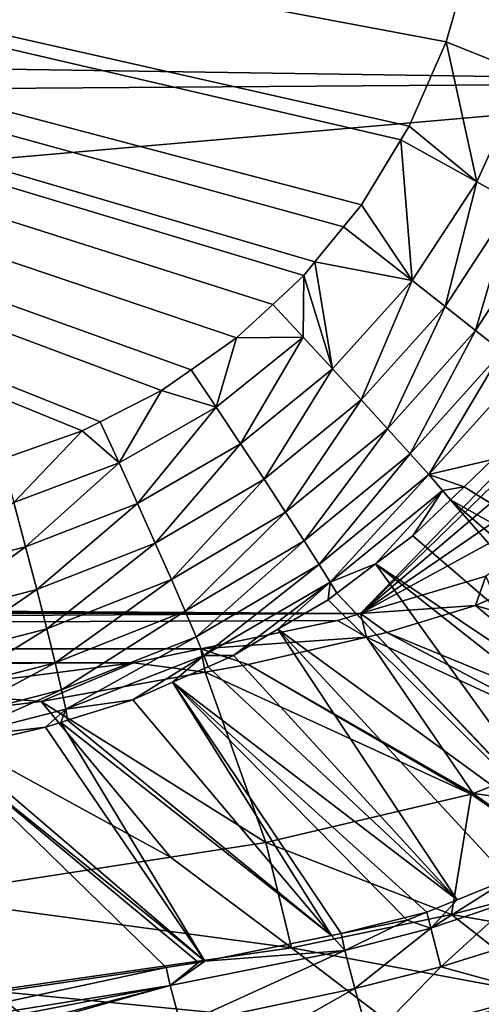
# Model space of a CAD drawing. Extents: x -850 to 850, y -430 to 430.
# Drawn here: x 471 to 570, y -316 to -105 of the extents above; entities that cross this region are included whole.
import ezdxf

# ---------------------------------------------------------------- set-up
doc = ezdxf.new("R2010")
doc.units = 0
doc.header["$MEASUREMENT"] = 0
doc.layers.add('LAYER00001', color=7, linetype='CONTINUOUS')

msp = doc.modelspace()

# ---------------------------------------------------------------- linework, layer by layer
at = {"layer": 'LAYER00001', "color": 7}
for points in [[(40.64, -11.93, 130.09), (540.73, -149.49, 146.39), (544.59, -144.76, 146.47)], [(544.59, -144.76, 146.47), (553.03, -130.9, 146.62), (40.64, -11.93, 130.09)], [(40.64, -11.93, 130.09), (553.03, -130.9, 146.62), (554.8, -127.98, 146.65)], [(40.64, -11.93, 130.09), (554.8, -127.98, 146.65), (562.7, -109.92, 146.78)], [(562.7, -109.92, 146.78), (568.28, -90.51, 146.84), (40.64, -11.93, 130.09)], [(467.69, -199.13, 144.73), (484.83, -193.09, 145.16), (40.64, -11.93, 130.09)], [(40.64, -11.93, 130.09), (484.83, -193.09, 145.16), (488.68, -191.13, 145.25)], [(40.64, -11.93, 130.09), (488.68, -191.13, 145.25), (501.82, -184.43, 145.56)], [(501.82, -184.43, 145.56), (508.13, -180.02, 145.7), (40.64, -11.93, 130.09)], [(40.64, -11.93, 130.09), (508.13, -180.02, 145.7), (517.86, -173.23, 145.92)], [(40.64, -11.93, 130.09), (517.86, -173.23, 145.92), (525.58, -166.07, 146.08)], [(525.58, -166.07, 146.08), (532.27, -159.85, 146.22), (40.64, -11.93, 130.09)], [(40.64, -11.93, 130.09), (532.27, -159.85, 146.22), (534.63, -156.96, 146.27)], [(40.64, -11.93, 130.09), (534.63, -156.96, 146.27), (540.73, -149.49, 146.39)], [(579.75, -116.76, 150.26), (568.28, -90.51, 146.84), (562.7, -109.92, 146.78)], [(586.68, -92.55, 150.36), (568.28, -90.51, 146.84), (579.75, -116.76, 150.26)], [(654.53, -118.53, 24.99), (-659.28, -98.85, 24.99), (659.06, -95.31, 24.99)], [(654.53, -118.53, 24.99), (-652.63, -127.88, 24.99), (-659.28, -98.85, 24.99)], [(569.23, -139.87, 150.08), (562.7, -109.92, 146.78), (554.8, -127.98, 146.65)], [(579.75, -116.76, 150.26), (562.7, -109.92, 146.78), (569.23, -139.87, 150.08)], [(569.23, -139.87, 150.08), (577.03, -144.21, 154.11), (579.75, -116.76, 150.26)], [(-568.05, -225.45, 24.99), (-652.63, -127.88, 24.99), (654.53, -118.53, 24.99)], [(544.4, -232.15, 24.99), (-568.05, -225.45, 24.99), (654.53, -118.53, 24.99)], [(544.4, -232.15, 24.99), (654.53, -118.53, 24.99), (652.88, -126.94, 24.99)], [(652.88, -126.94, 24.99), (646.01, -146.08, 24.99), (544.4, -232.15, 24.99)], [(569.23, -139.87, 150.08), (554.8, -127.98, 146.65), (553.03, -130.9, 146.62)], [(555.43, -160.96, 149.84), (553.03, -130.9, 146.62), (544.59, -144.76, 146.47)], [(569.23, -139.87, 150.08), (553.03, -130.9, 146.62), (555.43, -160.96, 149.84)], [(555.43, -160.96, 149.84), (562.47, -166.49, 153.87), (569.23, -139.87, 150.08)], [(569.23, -139.87, 150.08), (562.47, -166.49, 153.87), (577.03, -144.21, 154.11)], [(544.59, -144.76, 146.47), (540.73, -149.49, 146.39), (555.43, -160.96, 149.84)], [(568.96, -171.61, 159.39), (577.03, -144.21, 154.11), (562.47, -166.49, 153.87)], [(584.24, -148.23, 159.62), (577.03, -144.21, 154.11), (568.96, -171.61, 159.39)], [(544.4, -232.15, 24.99), (646.01, -146.08, 24.99), (633.14, -171.19, 24.99)], [(568.96, -171.61, 159.39), (574.64, -176.12, 166.2), (584.24, -148.23, 159.62)], [(555.43, -160.96, 149.84), (540.73, -149.49, 146.39), (534.63, -156.96, 146.27)], [(538.39, -179.86, 149.54), (534.63, -156.96, 146.27), (532.27, -159.85, 146.22)], [(555.43, -160.96, 149.84), (534.63, -156.96, 146.27), (538.39, -179.86, 149.54)], [(532.07, -173.04, 147.05), (532.27, -159.85, 146.22), (525.58, -166.07, 146.08)], [(538.39, -179.86, 149.54), (532.27, -159.85, 146.22), (532.07, -173.04, 147.05)], [(538.39, -179.86, 149.54), (544.49, -186.48, 153.61), (555.43, -160.96, 149.84)], [(555.43, -160.96, 149.84), (544.49, -186.48, 153.61), (562.47, -166.49, 153.87)], [(532.07, -173.04, 147.05), (525.58, -166.07, 146.08), (517.86, -173.23, 145.92)], [(550.11, -192.62, 159.19), (562.47, -166.49, 153.87), (544.49, -186.48, 153.61)], [(568.96, -171.61, 159.39), (562.47, -166.49, 153.87), (550.11, -192.62, 159.19)], [(615.56, -193.32, 24.99), (544.4, -232.15, 24.99), (633.14, -171.19, 24.99)], [(550.11, -192.62, 159.19), (555, -198.01, 166.08), (568.96, -171.61, 159.39)], [(568.96, -171.61, 159.39), (555, -198.01, 166.08), (574.64, -176.12, 166.2)], [(513.5, -188.01, 146.67), (517.86, -173.23, 145.92), (508.13, -180.02, 145.7)], [(518.72, -195.84, 149.2), (532.07, -173.04, 147.05), (513.5, -188.01, 146.67)], [(532.07, -173.04, 147.05), (517.86, -173.23, 145.92), (513.5, -188.01, 146.67)], [(518.72, -195.84, 149.2), (538.39, -179.86, 149.54), (532.07, -173.04, 147.05)], [(555, -198.01, 166.08), (558.98, -202.44, 173.96), (574.64, -176.12, 166.2)], [(574.64, -176.12, 166.2), (558.98, -202.44, 173.96), (579.28, -179.84, 173.99)], [(513.5, -188.01, 146.67), (508.13, -180.02, 145.7), (501.82, -184.43, 145.56)], [(523.74, -203.43, 153.34), (538.39, -179.86, 149.54), (518.72, -195.84, 149.2)], [(523.74, -203.43, 153.34), (544.49, -186.48, 153.61), (538.39, -179.86, 149.54)], [(572.64, -199.24, 191.12), (579.28, -179.84, 173.99), (558.98, -202.44, 173.96)], [(501.82, -184.43, 145.56), (488.68, -191.13, 145.25), (492.72, -199.91, 146.22)], [(501.82, -184.43, 145.56), (492.72, -199.91, 146.22), (513.5, -188.01, 146.67)], [(528.35, -210.46, 159.03), (544.49, -186.48, 153.61), (523.74, -203.43, 153.34)], [(550.11, -192.62, 159.19), (544.49, -186.48, 153.61), (528.35, -210.46, 159.03)], [(513.5, -188.01, 146.67), (492.72, -199.91, 146.22), (496.68, -208.61, 148.8)], [(513.5, -188.01, 146.67), (496.68, -208.61, 148.8), (518.72, -195.84, 149.2)], [(492.72, -199.91, 146.22), (488.68, -191.13, 145.25), (484.83, -193.09, 145.16)], [(470.2, -208.43, 145.7), (484.83, -193.09, 145.16), (467.69, -199.13, 144.73)], [(492.72, -199.91, 146.22), (484.83, -193.09, 145.16), (470.2, -208.43, 145.7)], [(528.35, -210.46, 159.03), (532.34, -216.61, 166.06), (550.11, -192.62, 159.19)], [(550.11, -192.62, 159.19), (532.34, -216.61, 166.06), (555, -198.01, 166.08)], [(571.2, -224.14, 24.99), (544.4, -232.15, 24.99), (615.56, -193.32, 24.99)], [(518.72, -195.84, 149.2), (496.68, -208.61, 148.8), (500.47, -217.06, 153.06)], [(518.72, -195.84, 149.2), (500.47, -217.06, 153.06), (523.74, -203.43, 153.34)], [(472.71, -217.87, 148.35), (492.72, -199.91, 146.22), (470.2, -208.43, 145.7)], [(472.71, -217.87, 148.35), (496.68, -208.61, 148.8), (492.72, -199.91, 146.22)], [(532.34, -216.61, 166.06), (535.55, -221.64, 174.1), (555, -198.01, 166.08)], [(555, -198.01, 166.08), (535.55, -221.64, 174.1), (558.98, -202.44, 173.96)], [(572.64, -199.24, 191.12), (558.98, -202.44, 173.96), (566.54, -205.05, 191.19)], [(566.54, -205.05, 191.19), (637.77, -249.09, 506.49), (572.64, -199.24, 191.12)], [(523.74, -203.43, 153.34), (500.47, -217.06, 153.06), (503.93, -224.84, 158.92)], [(523.74, -203.43, 153.34), (503.93, -224.84, 158.92), (528.35, -210.46, 159.03)], [(535.55, -221.64, 174.1), (537.89, -225.41, 182.76), (558.98, -202.44, 173.96)], [(558.98, -202.44, 173.96), (537.89, -225.41, 182.76), (561.94, -205.8, 182.47)], [(558.98, -202.44, 173.96), (561.94, -205.8, 182.47), (566.54, -205.05, 191.19)], [(537.89, -225.41, 182.76), (547.59, -221.51, 191.48), (561.94, -205.8, 182.47)], [(561.94, -205.8, 182.47), (547.59, -221.51, 191.48), (555.56, -215.5, 191.32)], [(561.94, -205.8, 182.47), (555.56, -215.5, 191.32), (563.63, -207.82, 191.23)], [(566.54, -205.05, 191.19), (561.94, -205.8, 182.47), (563.63, -207.82, 191.23)], [(563.63, -207.82, 191.23), (637.6, -249.27, 506.49), (566.54, -205.05, 191.19)], [(566.54, -205.05, 191.19), (637.6, -249.27, 506.49), (637.77, -249.09, 506.49)], [(555.56, -215.5, 191.32), (615.29, -266.91, 506.5), (563.63, -207.82, 191.23)], [(615.29, -266.91, 506.5), (624.98, -260.48, 506.5), (563.63, -207.82, 191.23)], [(563.63, -207.82, 191.23), (624.98, -260.48, 506.5), (637.6, -249.27, 506.49)], [(450.16, -223.6, 147.84), (472.71, -217.87, 148.35), (470.2, -208.43, 145.7)], [(475.11, -227.01, 152.76), (496.68, -208.61, 148.8), (472.71, -217.87, 148.35)], [(475.11, -227.01, 152.76), (500.47, -217.06, 153.06), (496.68, -208.61, 148.8)], [(503.93, -224.84, 158.92), (506.88, -231.62, 166.15), (528.35, -210.46, 159.03)], [(528.35, -210.46, 159.03), (506.88, -231.62, 166.15), (532.34, -216.61, 166.06)], [(506.88, -231.62, 166.15), (509.22, -237.1, 174.42), (532.34, -216.61, 166.06)], [(532.34, -216.61, 166.06), (509.22, -237.1, 174.42), (535.55, -221.64, 174.1)], [(547.59, -221.51, 191.48), (615.29, -266.91, 506.5), (555.56, -215.5, 191.32)], [(452.23, -232.89, 152.32), (472.71, -217.87, 148.35), (450.16, -223.6, 147.84)], [(452.23, -232.89, 152.32), (475.11, -227.01, 152.76), (472.71, -217.87, 148.35)], [(477.25, -235.4, 158.85), (500.47, -217.06, 153.06), (475.11, -227.01, 152.76)], [(477.25, -235.4, 158.85), (503.93, -224.84, 158.92), (500.47, -217.06, 153.06)], [(509.22, -237.1, 174.42), (510.87, -241.14, 183.3), (535.55, -221.64, 174.1)], [(535.55, -221.64, 174.1), (510.87, -241.14, 183.3), (537.89, -225.41, 182.76)], [(537.89, -225.41, 182.76), (539.29, -227.78, 191.64), (547.59, -221.51, 191.48)], [(539.29, -227.78, 191.64), (591.57, -282.63, 506.5), (547.59, -221.51, 191.48)], [(591.57, -282.63, 506.5), (609.79, -270.55, 506.5), (547.59, -221.51, 191.48)], [(547.59, -221.51, 191.48), (609.79, -270.55, 506.5), (615.29, -266.91, 506.5)], [(477.25, -235.4, 158.85), (479.05, -242.65, 166.36), (503.93, -224.84, 158.92)], [(503.93, -224.84, 158.92), (479.05, -242.65, 166.36), (506.88, -231.62, 166.15)], [(571.2, -224.14, 24.99), (568.97, -230.45, 15), (544.4, -232.15, 24.99)], [(571.2, -224.14, 24.99), (573.03, -228.6, 15), (568.97, -230.45, 15)], [(-555.77, -229.23, 24.99), (-568.05, -225.45, 24.99), (544.4, -232.15, 24.99)], [(454.07, -241.4, 158.49), (475.11, -227.01, 152.76), (452.23, -232.89, 152.32)], [(454.07, -241.4, 158.49), (477.25, -235.4, 158.85), (475.11, -227.01, 152.76)], [(510.87, -241.14, 183.3), (517.19, -241.11, 192.2), (537.89, -225.41, 182.76)], [(537.89, -225.41, 182.76), (517.19, -241.11, 192.2), (526.7, -235.5, 191.95)], [(537.89, -225.41, 182.76), (526.7, -235.5, 191.95), (537.45, -229.17, 191.67)], [(537.45, -229.17, 191.67), (539.29, -227.78, 191.64), (537.89, -225.41, 182.76)], [(544.4, -232.15, 24.99), (-549.34, -231.21, 24.99), (-555.77, -229.23, 24.99)], [(537.45, -229.17, 191.67), (526.7, -235.5, 191.95), (591.41, -282.7, 506.5)], [(537.45, -229.17, 191.67), (591.41, -282.7, 506.5), (539.29, -227.78, 191.64)], [(539.29, -227.78, 191.64), (591.41, -282.7, 506.5), (591.57, -282.63, 506.5)], [(619.75, -245.4, 15), (568.97, -230.45, 15), (573.03, -228.6, 15)], [(544.4, -232.15, 24.99), (-520.39, -237.92, 24.99), (-549.34, -231.21, 24.99)], [(568.97, -230.45, 15), (549.99, -236.2, 15), (544.4, -232.15, 24.99)], [(601.63, -257.41, 15), (549.99, -236.2, 15), (568.97, -230.45, 15)], [(601.63, -257.41, 15), (568.97, -230.45, 15), (619.75, -245.4, 15)], [(539.44, -233.64, 24.99), (-520.39, -237.92, 24.99), (544.4, -232.15, 24.99)], [(479.05, -242.65, 166.36), (480.42, -248.43, 174.92), (506.88, -231.62, 166.15)], [(506.88, -231.62, 166.15), (480.42, -248.43, 174.92), (509.22, -237.1, 174.42)], [(544.4, -232.15, 24.99), (545.66, -237.19, 15), (539.44, -233.64, 24.99)], [(544.4, -232.15, 24.99), (549.99, -236.2, 15), (545.66, -237.19, 15)], [(539.44, -233.64, 24.99), (510.19, -239.7, 24.99), (-520.39, -237.92, 24.99)], [(454.07, -241.4, 158.49), (455.59, -248.73, 166.11), (477.25, -235.4, 158.85)], [(477.25, -235.4, 158.85), (455.59, -248.73, 166.11), (479.05, -242.65, 166.36)], [(539.44, -233.64, 24.99), (545.66, -237.19, 15), (510.19, -239.7, 24.99)], [(517.19, -241.11, 192.2), (565.06, -293.34, 506.5), (526.7, -235.5, 191.95)], [(526.7, -235.5, 191.95), (565.06, -293.34, 506.5), (576.09, -288.87, 506.5)], [(526.7, -235.5, 191.95), (576.09, -288.87, 506.5), (591.41, -282.7, 506.5)], [(480.42, -248.43, 174.92), (481.33, -252.6, 184.09), (509.22, -237.1, 174.42)], [(509.22, -237.1, 174.42), (481.33, -252.6, 184.09), (510.87, -241.14, 183.3)], [(545.66, -237.19, 15), (520.3, -243.04, 15), (510.19, -239.7, 24.99)], [(568.48, -270.58, 15), (520.3, -243.04, 15), (545.66, -237.19, 15)], [(595.04, -260.03, 15), (545.66, -237.19, 15), (549.99, -236.2, 15)], [(568.48, -270.58, 15), (545.66, -237.19, 15), (595.04, -260.03, 15)], [(595.04, -260.03, 15), (549.99, -236.2, 15), (601.63, -257.41, 15)], [(-520.39, -237.92, 24.99), (510.19, -239.7, 24.99), (-506.66, -240.4, 24.99)], [(-506.66, -240.4, 24.99), (510.19, -239.7, 24.99), (495.83, -242.68, 24.99)], [(510.19, -239.7, 24.99), (511.17, -244.68, 15), (495.83, -242.68, 24.99)], [(510.19, -239.7, 24.99), (520.3, -243.04, 15), (511.17, -244.68, 15)], [(-506.66, -240.4, 24.99), (495.83, -242.68, 24.99), (-476.33, -245.87, 24.99)], [(481.33, -252.6, 184.09), (495.69, -250.57, 192.87), (510.87, -241.14, 183.3)], [(510.87, -241.14, 183.3), (495.69, -250.57, 192.87), (504.15, -246.84, 192.61)], [(510.87, -241.14, 183.3), (504.15, -246.84, 192.61), (511.75, -243.5, 192.37)], [(510.87, -241.14, 183.3), (511.75, -243.5, 192.37), (517.19, -241.11, 192.2)], [(511.75, -243.5, 192.37), (565.06, -293.34, 506.5), (517.19, -241.11, 192.2)], [(-476.33, -245.87, 24.99), (495.83, -242.68, 24.99), (448.21, -248.7, 24.99)], [(495.83, -242.68, 24.99), (476.07, -250.96, 15), (448.21, -248.7, 24.99)], [(455.59, -248.73, 166.11), (456.73, -254.55, 174.79), (479.05, -242.65, 166.36)], [(479.05, -242.65, 166.36), (456.73, -254.55, 174.79), (480.42, -248.43, 174.92)], [(495.83, -242.68, 24.99), (511.17, -244.68, 15), (476.07, -250.96, 15)], [(504.15, -246.84, 192.61), (565.06, -293.34, 506.5), (511.75, -243.5, 192.37)], [(568.07, -270.74, 15), (511.17, -244.68, 15), (520.3, -243.04, 15)], [(568.07, -270.74, 15), (520.3, -243.04, 15), (568.48, -270.58, 15)], [(524.11, -281.06, 15), (476.07, -250.96, 15), (511.17, -244.68, 15)], [(524.11, -281.06, 15), (511.17, -244.68, 15), (568.07, -270.74, 15)], [(495.69, -250.57, 192.87), (538.18, -300.95, 506.5), (504.15, -246.84, 192.61)], [(504.15, -246.84, 192.61), (538.18, -300.95, 506.5), (540.23, -300.53, 506.5)], [(504.15, -246.84, 192.61), (540.23, -300.53, 506.5), (554.34, -297.67, 506.5)], [(554.34, -297.67, 506.5), (558.53, -295.97, 506.5), (504.15, -246.84, 192.61)], [(504.15, -246.84, 192.61), (558.53, -295.97, 506.5), (565.06, -293.34, 506.5)], [(448.21, -248.7, 24.99), (476.07, -250.96, 15), (448.84, -254.23, 15)], [(456.73, -254.55, 174.79), (457.47, -258.71, 184.06), (480.42, -248.43, 174.92)], [(480.42, -248.43, 174.92), (457.47, -258.71, 184.06), (481.33, -252.6, 184.09)], [(503.7, -284.23, 15), (448.84, -254.23, 15), (476.07, -250.96, 15)], [(503.7, -284.23, 15), (476.07, -250.96, 15), (524.11, -281.06, 15)], [(481.33, -252.6, 184.09), (481.72, -254.96, 193.38), (495.69, -250.57, 192.87)], [(481.72, -254.96, 193.38), (538.18, -300.95, 506.5), (495.69, -250.57, 192.87)], [(448.95, -292.72, 15), (448.84, -254.23, 15), (503.7, -284.23, 15)], [(476.98, -256.45, 193.55), (481.33, -252.6, 184.09), (457.47, -258.71, 184.06)], [(480.24, -255.42, 193.43), (481.33, -252.6, 184.09), (476.98, -256.45, 193.55)], [(480.24, -255.42, 193.43), (481.72, -254.96, 193.38), (481.33, -252.6, 184.09)], [(476.98, -256.45, 193.55), (457.47, -258.71, 184.06), (457.75, -260.9, 193.44)], [(476.98, -256.45, 193.55), (457.75, -260.9, 193.44), (511.03, -306.47, 506.5)], [(476.98, -256.45, 193.55), (511.03, -306.47, 506.5), (480.24, -255.42, 193.43)], [(480.24, -255.42, 193.43), (538.18, -300.95, 506.5), (481.72, -254.96, 193.38)], [(480.24, -255.42, 193.43), (511.03, -306.47, 506.5), (538.18, -300.95, 506.5)], [(511.03, -306.47, 506.5), (457.75, -260.9, 193.44), (455.18, -261.5, 193.43)], [(621.57, -277.66, 87.18), (568.48, -270.58, 15), (595.04, -260.03, 15)], [(455.18, -261.5, 193.43), (456.92, -314.53, 506.5), (502.78, -307.77, 506.5)], [(511.03, -306.47, 506.5), (455.18, -261.5, 193.43), (509.69, -306.74, 506.5)], [(509.69, -306.74, 506.5), (455.18, -261.5, 193.43), (502.78, -307.77, 506.5)], [(563.86, -296.46, 85.47), (524.11, -281.06, 15), (568.07, -270.74, 15)], [(563.86, -296.46, 85.47), (568.07, -270.74, 15), (593.87, -288.62, 86.28)], [(593.87, -288.62, 86.28), (568.07, -270.74, 15), (568.48, -270.58, 15)], [(593.87, -288.62, 86.28), (568.48, -270.58, 15), (621.57, -277.66, 87.18)], [(529.6, -303.61, 84.8), (503.7, -284.23, 15), (524.11, -281.06, 15)], [(529.6, -303.61, 84.8), (524.11, -281.06, 15), (563.86, -296.46, 85.47)], [(448.95, -292.72, 15), (503.7, -284.23, 15), (529.6, -303.61, 84.8)], [(559.38, -299.38, 519.26), (577.28, -293.31, 519.96), (576.09, -288.87, 506.5)], [(559.38, -299.38, 519.26), (576.09, -288.87, 506.5), (565.06, -293.34, 506.5)], [(616.63, -305.82, 158.59), (563.86, -296.46, 85.47), (593.87, -288.62, 86.28)], [(465.35, -312.81, 83.45), (448.95, -292.72, 15), (529.6, -303.61, 84.8)], [(565.06, -293.34, 506.5), (558.53, -295.97, 506.5), (559.38, -299.38, 519.26)], [(561.56, -307.65, 541.45), (577.28, -293.31, 519.96), (559.38, -299.38, 519.26)], [(561.56, -307.65, 541.45), (579.62, -302.06, 541.67), (577.28, -293.31, 519.96)], [(586.28, -314.14, 156.98), (529.6, -303.61, 84.8), (563.86, -296.46, 85.47)], [(540.23, -300.53, 506.5), (554.34, -297.66, 506.5), (558.53, -295.97, 506.5)], [(554.34, -297.67, 506.5), (540.23, -300.53, 506.5), (558.53, -295.97, 506.5)], [(559.38, -299.38, 519.26), (558.53, -295.97, 506.5), (554.34, -297.66, 506.5)], [(586.28, -314.14, 156.98), (563.86, -296.46, 85.47), (616.63, -305.82, 158.59)], [(554.34, -297.66, 506.5), (540.23, -300.53, 506.5), (541.04, -304.16, 519.82)], [(554.34, -297.66, 506.5), (541.04, -304.16, 519.82), (559.38, -299.38, 519.26)], [(541.04, -304.16, 519.82), (538.18, -300.95, 506.5), (511.03, -306.47, 506.5)], [(541.04, -304.16, 519.82), (540.23, -300.53, 506.5), (538.18, -300.95, 506.5)], [(559.38, -299.38, 519.26), (541.04, -304.16, 519.82), (543.17, -312.29, 542.15)], [(559.38, -299.38, 519.26), (543.17, -312.29, 542.15), (561.56, -307.65, 541.45)], [(582.87, -313.48, 560.79), (579.62, -302.06, 541.67), (561.56, -307.65, 541.45)], [(552.85, -321.35, 155.66), (465.35, -312.81, 83.45), (529.6, -303.61, 84.8)], [(505.91, -320.14, 544.93), (541.04, -304.16, 519.82), (503.64, -311.62, 522.99)], [(503.64, -311.62, 522.99), (541.04, -304.16, 519.82), (511.03, -306.47, 506.5)], [(505.91, -320.14, 544.93), (543.17, -312.29, 542.15), (541.04, -304.16, 519.82)], [(552.85, -321.35, 155.66), (529.6, -303.61, 84.8), (586.28, -314.14, 156.98)], [(502.78, -307.77, 506.5), (509.7, -306.75, 506.5), (509.69, -306.74, 506.5)], [(502.78, -307.77, 506.5), (503.64, -311.62, 522.99), (509.7, -306.75, 506.5)], [(503.64, -311.62, 522.99), (511.03, -306.47, 506.5), (509.7, -306.75, 506.5)], [(509.7, -306.75, 506.5), (511.03, -306.47, 506.5), (509.69, -306.74, 506.5)], [(456.92, -314.53, 506.5), (430.14, -323.41, 524.39), (502.78, -307.77, 506.5)], [(502.78, -307.77, 506.5), (430.14, -323.41, 524.39), (503.64, -311.62, 522.99)], [(561.56, -307.65, 541.45), (543.17, -312.29, 542.15), (546.28, -323.3, 561.66)], [(561.56, -307.65, 541.45), (546.28, -323.3, 561.66), (582.87, -313.48, 560.79)], [(488.83, -330.88, 152.96), (351.55, -321.2, 80.53), (465.35, -312.81, 83.45)], [(430.14, -323.41, 524.39), (431.62, -325.44, 529.9), (503.64, -311.62, 522.99)], [(431.62, -325.44, 529.9), (434.66, -329.64, 541.27), (503.64, -311.62, 522.99)], [(503.64, -311.62, 522.99), (434.66, -329.64, 541.27), (435.41, -330.68, 544.09)], [(503.64, -311.62, 522.99), (435.41, -330.68, 544.09), (505.91, -320.14, 544.93)], [(488.83, -330.88, 152.96), (465.35, -312.81, 83.45), (552.85, -321.35, 155.66)], [(509.14, -331.5, 564.11), (543.17, -312.29, 542.15), (505.91, -320.14, 544.93)], [(509.14, -331.5, 564.11), (546.28, -323.3, 561.66), (543.17, -312.29, 542.15)], [(582.87, -313.48, 560.79), (546.28, -323.3, 561.66), (550.17, -336.62, 578.94)], [(582.87, -313.48, 560.79), (550.17, -336.62, 578.94), (586.84, -327.03, 577.83)], [(586.28, -314.14, 156.98), (606.28, -330.33, 229.63), (552.85, -321.35, 155.66)]]:
    msp.add_3dface(points, dxfattribs=at)

doc.saveas('drawing.dxf')
